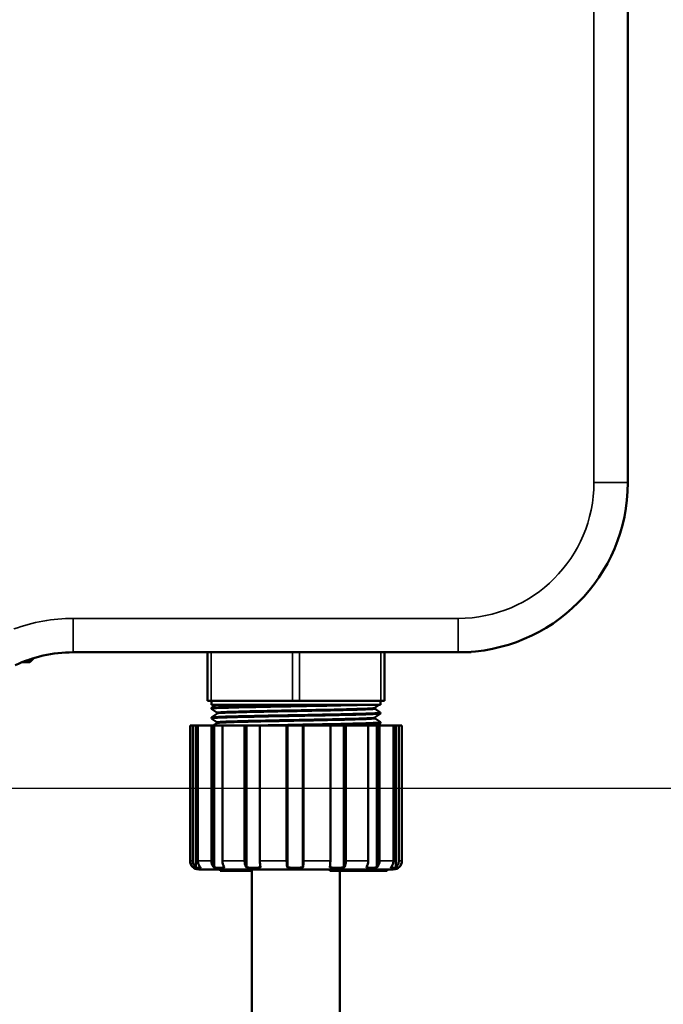
# Model space of a CAD drawing. Units: inches. Extents: x 1.3 to 66.7, y 1.3 to 42.7.
# Drawn here: x 35.1 to 39.8, y 22.3 to 29.6 of the extents above; entities that cross this region are included whole.
import ezdxf

# ---------------------------------------------------------------- set-up
doc = ezdxf.new("R2010")
doc.units = ezdxf.units.IN
doc.header["$LTSCALE"] = 4
doc.header["$MEASUREMENT"] = 0
for name, color, linetype, lineweight in [('Dimension (ANSI)', 7, 'Continuous', 25), ('Symbol (ANSI)', 7, 'Continuous', 25), ('Visible (ANSI)', 7, 'Continuous', 50), ('Visible Narrow (ANSI)', 7, 'Continuous', 35)]:
    doc.layers.add(name, color=color, linetype=linetype, lineweight=lineweight)
doc.styles.add('Hubbell Note Text', font='calibril.ttf')
doc.dimstyles.new('Default (ANSI)', dxfattribs={"dimscale": 4, "dimtxt": 0.125, "dimasz": 0.098425, "dimexe": 0.125, "dimexo": 0.0625, "dimgap": 0.031496, "dimtad": 0, "dimtih": 1, "dimtoh": 1, "dimdec": 3, "dimrnd": 1e-08, "dimzin": 4, "dimdsep": 46, "dimtxsty": 'Hubbell Note Text', "dimcen": 0.09, "dimdle": 0.393701, "dimclrd": 256, "dimclre": 256, "dimclrt": 256, "dimadec": 0, "dimazin": 1, "dimtfac": 0.96, "dimtdec": 3, "dimtofl": 0, "dimtmove": 0, "dimatfit": 3, "dimfxl": 1, "dimtolj": 1, "dimtzin": 4, "dimlwd": -1, "dimlwe": -1, "dimarcsym": 0})
doc.dimstyles.new('Default (ANSI)$7', dxfattribs={"dimscale": 4, "dimtxt": 0.125, "dimasz": 0.098425, "dimexe": 0.125, "dimexo": 0.0625, "dimgap": 0.031496, "dimtad": 0, "dimtih": 1, "dimtoh": 1, "dimdec": 3, "dimrnd": 1e-08, "dimzin": 4, "dimdsep": 46, "dimtxsty": 'Hubbell Note Text', "dimcen": 0.09, "dimdle": 0.393701, "dimclrd": 256, "dimclre": 256, "dimclrt": 256, "dimadec": 0, "dimazin": 1, "dimtfac": 0.96, "dimtdec": 3, "dimtofl": 0, "dimtmove": 0, "dimatfit": 3, "dimfxl": 1, "dimtolj": 1, "dimtzin": 4, "dimlwd": -1, "dimlwe": -1, "dimarcsym": 0})

# ---------------------------------------------------------------- blocks, each defined once
blk = doc.blocks.new('*D15')
at = {"layer": 'Defpoints', "color": 0, "transparency": 16777216}
for p in [(35.3377, 35.9298), (41.9279, 35.9298), (33.6288, 23.9298)]:
    blk.add_point(p, dxfattribs=at)
at = {"layer": 'Dimension (ANSI)', "transparency": 16777216}
for p, q in [((35.5877, 35.9298), (42.4279, 35.9298)), ((41.9279, 35.5361), (41.9279, 32.2042)), ((41.9279, 24.3235), (41.9279, 31.298)), ((33.8788, 23.9298), (42.4279, 23.9298))]:
    blk.add_line(p, q, dxfattribs=at)
for points in [[(41.8623, 35.5361), (41.9935, 35.5361), (41.9279, 35.9298)], [(41.8623, 24.3235), (41.9935, 24.3235), (41.9279, 23.9298)]]:
    blk.add_solid(points, dxfattribs=at)
at = {"layer": 'Dimension (ANSI)', "transparency": 16777216, "insert": (39.892, 32.0782), "char_height": 0.5, "attachment_point": 1, "style": 'Hubbell Note Text'}
blk.add_mtext('\\A1;12.00 [304.8]', dxfattribs=at)

msp = doc.modelspace()

# ---------------------------------------------------------------- linework, layer by layer
at = {"layer": 'Visible (ANSI)'}
for p, q in [((39.5877, 26.1798), (39.5877, 31.6798)), ((35.1807, 24.8566), (35.209, 24.8848)), ((35.4997, 24.9298), (38.3377, 24.9298)), ((36.4917, 24.9298), (36.4917, 24.5728)), ((37.7937, 24.5728), (37.7937, 24.9298)), ((38.3377, 24.9298), (38.4324, 24.9298)), ((38.4324, 24.9334), (38.4324, 24.9298)), ((35.1807, 24.8566), (35.124, 24.8566)), ((36.5167, 24.5728), (36.4917, 24.5728)), ((36.5167, 24.5728), (37.1177, 24.5728)), ((36.5202, 24.5428), (36.5202, 24.5728)), ((36.5202, 24.5428), (37.5077, 24.5428)), ((36.5233, 24.523), (36.5511, 24.5428)), ((36.8168, 24.5236), (36.8168, 24.5236)), ((37.1677, 24.5728), (37.1177, 24.5728)), ((37.1677, 24.5728), (37.7687, 24.5728)), ((37.4668, 24.5361), (37.4668, 24.5361)), ((37.5344, 24.5428), (37.5077, 24.5428)), ((37.5344, 24.5428), (37.5588, 24.5428)), ((37.5588, 24.5428), (37.7652, 24.5428)), ((37.756, 24.5428), (37.7269, 24.5221)), ((37.7652, 24.5428), (37.7652, 24.5728)), ((37.7937, 24.5728), (37.7687, 24.5728)), ((36.5585, 24.4866), (36.5231, 24.5118)), ((36.5231, 24.4519), (36.5585, 24.4771)), ((36.8168, 24.4878), (36.8168, 24.4879)), ((36.8168, 24.4526), (36.8168, 24.4526)), ((37.4668, 24.5012), (37.4668, 24.5012)), ((37.4668, 24.4651), (37.4668, 24.4651)), ((37.727, 24.5126), (37.7624, 24.4874)), ((37.7623, 24.4763), (37.727, 24.4511)), ((36.3825, 24.3898), (36.3627, 24.3898)), ((36.3627, 23.3928), (36.3627, 24.3898)), ((36.3825, 24.3898), (36.4011, 24.3898)), ((36.3825, 23.3928), (36.3825, 24.3898)), ((36.4011, 24.3898), (36.4065, 24.3898)), ((36.4065, 24.3898), (36.4199, 24.3898)), ((36.4199, 24.3898), (36.4199, 23.3928)), ((36.5193, 24.3898), (36.4199, 24.3898)), ((36.5193, 24.3898), (36.5352, 24.3898)), ((36.5193, 23.3928), (36.5193, 24.3898)), ((36.5232, 24.4408), (36.5232, 24.4408)), ((36.5585, 24.4157), (36.5232, 24.4408)), ((36.5352, 24.3898), (36.5416, 24.3898)), ((36.5356, 24.3898), (36.5585, 24.4061)), ((36.5416, 24.3898), (36.6015, 24.3898)), ((36.6015, 24.3898), (36.6015, 23.3928)), ((36.7638, 24.3898), (36.6015, 24.3898)), ((36.7638, 24.3898), (36.7744, 24.3898)), ((36.7638, 23.3928), (36.7638, 24.3898)), ((36.7744, 24.3898), (36.7806, 24.3898)), ((36.7806, 24.3898), (36.8768, 24.3898)), ((36.8168, 24.4168), (36.8168, 24.4169)), ((36.8768, 24.3898), (36.8768, 23.3928)), ((37.0739, 24.3898), (36.8768, 24.3898)), ((37.0739, 24.3898), (37.0773, 24.3898)), ((37.0739, 23.3928), (37.0739, 24.3898)), ((37.0773, 24.3898), (37.0823, 24.3898)), ((37.0823, 24.3898), (37.19, 24.3898)), ((37.19, 24.3898), (37.1949, 24.3898)), ((37.1949, 24.3898), (37.198, 24.3898)), ((37.198, 24.3898), (37.198, 23.3928)), ((37.3959, 24.3898), (37.198, 24.3898)), ((37.3959, 23.3928), (37.3959, 24.3898)), ((37.3959, 24.3898), (37.4932, 24.3898)), ((37.4668, 24.4353), (37.4668, 24.4353)), ((37.4668, 24.4301), (37.4668, 24.4302)), ((37.4668, 24.3941), (37.4668, 24.3941)), ((37.4932, 24.3898), (37.4994, 24.3898)), ((37.4994, 24.3898), (37.5097, 24.3898)), ((37.5097, 24.3898), (37.5097, 23.3928)), ((37.6741, 24.3898), (37.5097, 24.3898)), ((37.6741, 23.3928), (37.6741, 24.3898)), ((37.6741, 24.3898), (37.7358, 24.3898)), ((37.7272, 24.4414), (37.7623, 24.4164)), ((37.7358, 24.3898), (37.7422, 24.3898)), ((37.7623, 24.4053), (37.7406, 24.3898)), ((37.7422, 24.3898), (37.7579, 24.3898)), ((37.7579, 24.3898), (37.7579, 23.3928)), ((37.8604, 24.3898), (37.7579, 24.3898)), ((37.8604, 23.3928), (37.8604, 24.3898)), ((37.8604, 24.3898), (37.8758, 24.3898)), ((37.8758, 24.3898), (37.8813, 24.3898)), ((37.8813, 24.3898), (37.8998, 24.3898)), ((37.8998, 24.3898), (37.8998, 23.3928)), ((37.9227, 24.3898), (37.8998, 24.3898)), ((37.9227, 23.3928), (37.9227, 24.3898)), ((37.8597, 23.3298), (36.4257, 23.3298)), ((36.5851, 23.3298), (36.5851, 23.3198)), ((36.5851, 23.3198), (36.6395, 23.3198)), ((36.6395, 23.3298), (36.6395, 23.3198)), ((36.6395, 23.3198), (36.667, 23.3198)), ((36.667, 23.3298), (36.667, 23.3198)), ((36.6725, 23.3198), (36.667, 23.3198)), ((36.6725, 23.3298), (36.6725, 23.3198)), ((36.6849, 23.3198), (36.6725, 23.3198)), ((36.6849, 23.3298), (36.6849, 23.3198)), ((36.6849, 23.3198), (36.6851, 23.3198)), ((36.6851, 23.3298), (36.6851, 23.3198)), ((36.6978, 23.3198), (36.6851, 23.3198)), ((36.7061, 23.3198), (36.6978, 23.3198)), ((36.7061, 23.3298), (36.7061, 23.3198)), ((36.712, 23.3198), (36.7061, 23.3198)), ((36.712, 23.3298), (36.712, 23.3198)), ((36.7395, 23.3198), (36.712, 23.3198)), ((36.7395, 23.3298), (36.7395, 23.3198)), ((36.7609, 23.3198), (36.7395, 23.3198)), ((36.7609, 23.3298), (36.7609, 23.3198)), ((36.7676, 23.3198), (36.7609, 23.3198)), ((36.7676, 23.3298), (36.7676, 23.3198)), ((36.7901, 23.3198), (36.7676, 23.3198)), ((36.7901, 23.3298), (36.7901, 23.3198)), ((36.7986, 23.3198), (36.7901, 23.3198)), ((36.7986, 23.3298), (36.7986, 23.3198)), ((36.8168, 23.3198), (36.7986, 23.3198)), ((36.8168, 20.595), (36.8168, 23.3298)), ((37.3925, 23.3298), (37.3925, 23.3198)), ((37.4391, 23.3198), (37.3925, 23.3198)), ((37.4391, 23.3298), (37.4391, 23.3198)), ((37.4509, 23.3198), (37.4391, 23.3198)), ((37.4509, 23.3298), (37.4509, 23.3198)), ((37.4733, 23.3198), (37.4509, 23.3198)), ((37.4668, 20.595), (37.4668, 23.3198)), ((37.4733, 23.3298), (37.4733, 23.3198)), ((37.4916, 23.3198), (37.4733, 23.3198)), ((37.4916, 23.3298), (37.4916, 23.3198)), ((37.5033, 23.3198), (37.4916, 23.3198)), ((37.5033, 23.3298), (37.5033, 23.3198)), ((37.5322, 23.3198), (37.5033, 23.3198)), ((37.5322, 23.3298), (37.5322, 23.3198)), ((37.5429, 23.3198), (37.5322, 23.3198)), ((37.5429, 23.3298), (37.5429, 23.3198)), ((37.5797, 23.3198), (37.5429, 23.3198)), ((37.5797, 23.3298), (37.5797, 23.3198)), ((37.5904, 23.3198), (37.5797, 23.3198)), ((37.5904, 23.3298), (37.5904, 23.3198)), ((37.6154, 23.3198), (37.5904, 23.3198)), ((37.6154, 23.3298), (37.6154, 23.3198)), ((37.6343, 23.3198), (37.6154, 23.3198)), ((37.6501, 23.3198), (37.6343, 23.3198)), ((37.6501, 23.3298), (37.6501, 23.3198)), ((37.6512, 23.3198), (37.6501, 23.3198)), ((37.6512, 23.3298), (37.6512, 23.3198)), ((37.681, 23.3198), (37.6512, 23.3198)), ((37.681, 23.3298), (37.681, 23.3198)), ((37.6973, 23.3198), (37.681, 23.3198)), ((37.7102, 23.3198), (37.6973, 23.3198)), ((37.7102, 23.3298), (37.7102, 23.3198)), ((37.7105, 23.3198), (37.7102, 23.3198)), ((37.7105, 23.3298), (37.7105, 23.3198)), ((37.7368, 23.3198), (37.7105, 23.3198)), ((37.7368, 23.3298), (37.7368, 23.3198)), ((37.7684, 23.3198), (37.7368, 23.3198)), ((37.7684, 23.3298), (37.7684, 23.3198)), ((37.7799, 23.3198), (37.7684, 23.3198)), ((37.7799, 23.3298), (37.7799, 23.3198)), ((37.7852, 23.3198), (37.7799, 23.3198)), ((37.7852, 23.3298), (37.7852, 23.3198)), ((37.81, 23.3198), (37.7852, 23.3198)), ((37.81, 23.3298), (37.81, 23.3198)), ((37.8138, 23.3198), (37.81, 23.3198)), ((37.8138, 23.3298), (37.8138, 23.3198))]:
    msp.add_line(p, q, dxfattribs=at)
for centre, radius, start, end in [((38.3377, 26.1798), 1.25, 270, 0), ((35.4997, 23.9298), 1, 90, 115.29087), ((36.4257, 23.3928), 0.063, 180, 270), ((37.8597, 23.3928), 0.063, 270, 0)]:
    msp.add_arc(centre, radius, start, end, dxfattribs=at)
for points, weights in [([(35.2068, 24.886), (35.1959, 24.8758), (35.1858, 24.8666)], [1.00043114549, 1.00197895189, 1.00137166758]), ([(35.2113, 24.8873), (35.2002, 24.8764), (35.19, 24.8666)], [1.00021131791, 1.00202013265, 1.00137166758]), ([(35.19, 24.8666), (35.1989, 24.876), (35.2086, 24.8865)], [1.00137166758, 1.00199561799, 1.00034456744]), ([(35.209, 24.8848), (35.2103, 24.8861), (35.2116, 24.8874)], [1.00059764187, 1.00041626922, 1.00020009157]), ([(35.1549, 24.8685), (35.1538, 24.8676), (35.1527, 24.8666)], [1.00147261857, 1.00143320895, 1.00137166758]), ([(35.1527, 24.8666), (35.1531, 24.8673), (35.1534, 24.868)], [1.00137166758, 1.0014154611, 1.00144804731]), ([(35.1788, 24.877), (35.1728, 24.8716), (35.167, 24.8666)], [1.0013905158, 1.00170422264, 1.00137166758]), ([(35.167, 24.8666), (35.1695, 24.8705), (35.1721, 24.8747)], [1.00137166758, 1.0016317979, 1.00149650389]), ([(35.1961, 24.8826), (35.1868, 24.8743), (35.1781, 24.8666)], [1.00088494824, 1.00187831699, 1.00137166758]), ([(35.1781, 24.8666), (35.183, 24.8731), (35.1882, 24.8801)], [1.00137166758, 1.00180047477, 1.00115478411]), ([(35.1858, 24.8666), (35.1929, 24.8749), (35.2006, 24.884)], [1.00137166758, 1.00192159431, 1.0007042991])]:
    msp.add_rational_spline(points, weights, degree=2, dxfattribs=at)
for points, knots in [([(36.523, 24.512), (36.5224, 24.5124), (36.5217, 24.513), (36.5207, 24.5148), (36.5204, 24.5157), (36.5201, 24.5178), (36.5204, 24.5192), (36.5215, 24.5214), (36.5221, 24.5221), (36.5228, 24.5227), (36.523, 24.5228), (36.5232, 24.5229)], [0.00256866, 0.00256866, 0.00256866, 0.00256866, 0.02504792, 0.02504792, 0.03889813, 0.03889813, 0.05926736, 0.05926736, 0.07979186, 0.07979186, 0.08719255, 0.08719255, 0.08719255, 0.08719255]), ([(37.7269, 24.5221), (37.7266, 24.5219), (37.7261, 24.5215), (37.725, 24.52), (37.7244, 24.5187), (37.7244, 24.5174)], [0, 0, 0, 0, 0.0207331, 0.0207331, 0.04254699, 0.04254699, 0.04254699, 0.04254699]), ([(36.5231, 24.4409), (36.5225, 24.4413), (36.5218, 24.4419), (36.5207, 24.4437), (36.5204, 24.4446), (36.5201, 24.4467), (36.5204, 24.4481), (36.5214, 24.4503), (36.5221, 24.451), (36.5228, 24.4517), (36.523, 24.4518), (36.5231, 24.4519)], [0, 0, 0, 0, 0.02417129, 0.02417129, 0.03782813, 0.03782813, 0.05802495, 0.05802495, 0.07846333, 0.07846333, 0.08624714, 0.08624714, 0.08624714, 0.08624714]), ([(36.561, 24.4819), (36.561, 24.4832), (36.5604, 24.4845), (36.5593, 24.4861), (36.5588, 24.4864), (36.5585, 24.4866)], [0, 0, 0, 0, 0.02191274, 0.02191274, 0.04158046, 0.04158046, 0.04158046, 0.04158046]), ([(36.5586, 24.4772), (36.559, 24.4774), (36.5594, 24.4778), (36.5604, 24.4792), (36.561, 24.4806), (36.561, 24.4819)], [0.00246279, 0.00246279, 0.00246279, 0.00246279, 0.02045343, 0.02045343, 0.04199009, 0.04199009, 0.04199009, 0.04199009]), ([(37.7244, 24.5174), (37.7244, 24.5165), (37.7196, 24.5157), (37.7101, 24.5149), (37.7088, 24.5147), (37.7074, 24.5146), (37.7058, 24.5145), (37.6833, 24.5128), (37.6401, 24.511), (37.5811, 24.5093), (37.577, 24.5091), (37.5727, 24.509), (37.5684, 24.5089), (37.5074, 24.5072), (37.4308, 24.5054), (37.3469, 24.5037), (37.3408, 24.5035), (37.3346, 24.5034), (37.3284, 24.5033), (37.2437, 24.5016), (37.1523, 24.4998), (37.0638, 24.4981), (37.057, 24.498), (37.0503, 24.4978), (37.0436, 24.4977), (36.9558, 24.496), (36.8715, 24.4942), (36.7995, 24.4925), (36.7939, 24.4924), (36.7883, 24.4922), (36.7828, 24.4921), (36.7129, 24.4904), (36.656, 24.4886), (36.6176, 24.4869), (36.6145, 24.4868), (36.6115, 24.4866), (36.6086, 24.4865), (36.5773, 24.4849), (36.5611, 24.4834), (36.561, 24.4819)], [3.36486, 3.36486, 3.36486, 3.36486, 3.693333, 3.693333, 3.693333, 3.739991, 3.739991, 3.739991, 4.426892, 4.426892, 4.426892, 4.475303, 4.475303, 4.475303, 5.160451, 5.160451, 5.160451, 5.210612, 5.210612, 5.210612, 5.89401, 5.89401, 5.89401, 5.945924, 5.945924, 5.945924, 6.627569, 6.627569, 6.627569, 6.681235, 6.681235, 6.681235, 7.361128, 7.361128, 7.361128, 7.416546, 7.416546, 7.416546, 8.021309, 8.021309, 8.021309, 8.021309]), ([(37.7244, 24.5173), (37.7245, 24.516), (37.7251, 24.5146), (37.7261, 24.5132), (37.7266, 24.5128), (37.7269, 24.5126)], [0.00022948, 0.00022948, 0.00022948, 0.00022948, 0.02267621, 0.02267621, 0.04240343, 0.04240343, 0.04240343, 0.04240343]), ([(37.7268, 24.4511), (37.7265, 24.4508), (37.7261, 24.4505), (37.7251, 24.449), (37.7245, 24.4477), (37.7244, 24.4464)], [0.0024818, 0.0024818, 0.0024818, 0.0024818, 0.02064355, 0.02064355, 0.04237955, 0.04237955, 0.04237955, 0.04237955]), ([(37.7623, 24.4874), (37.7629, 24.487), (37.7637, 24.4864), (37.7648, 24.4844), (37.7651, 24.4836), (37.7653, 24.4814), (37.7651, 24.48), (37.764, 24.4779), (37.7633, 24.4772), (37.7627, 24.4766), (37.7625, 24.4765), (37.7623, 24.4763)], [0, 0, 0, 0, 0.02576788, 0.02576788, 0.03966661, 0.03966661, 0.05994768, 0.05994768, 0.0803763, 0.0803763, 0.08736698, 0.08736698, 0.08736698, 0.08736698]), ([(36.5611, 24.4109), (36.561, 24.4122), (36.5604, 24.4136), (36.5593, 24.4151), (36.5589, 24.4154), (36.5586, 24.4156)], [0, 0, 0, 0, 0.02259918, 0.02259918, 0.04248902, 0.04248902, 0.04248902, 0.04248902]), ([(36.5587, 24.4062), (36.559, 24.4064), (36.5594, 24.4068), (36.5605, 24.4083), (36.561, 24.4096), (36.5611, 24.4109)], [0.00226903, 0.00226903, 0.00226903, 0.00226903, 0.02066741, 0.02066741, 0.04240392, 0.04240392, 0.04240392, 0.04240392]), ([(37.7245, 24.4464), (37.7244, 24.445), (37.7109, 24.4436), (37.6847, 24.4422), (37.6814, 24.442), (37.6779, 24.4418), (37.6742, 24.4416), (37.6389, 24.44), (37.5854, 24.4383), (37.5192, 24.4366), (37.5121, 24.4364), (37.5049, 24.4362), (37.4975, 24.436), (37.4289, 24.4344), (37.3482, 24.4327), (37.2635, 24.431), (37.2541, 24.4308), (37.2448, 24.4306), (37.2354, 24.4304), (37.1501, 24.4288), (37.0617, 24.4271), (36.9788, 24.4254), (36.9694, 24.4252), (36.9601, 24.425), (36.9509, 24.4248), (36.8695, 24.4232), (36.7946, 24.4215), (36.7334, 24.4198), (36.7263, 24.4196), (36.7193, 24.4194), (36.7126, 24.4192), (36.6548, 24.4176), (36.6113, 24.4159), (36.5862, 24.4142), (36.5832, 24.414), (36.5805, 24.4138), (36.578, 24.4136), (36.5668, 24.4127), (36.5611, 24.4118), (36.5611, 24.4109)], [12.67752, 12.67752, 12.67752, 12.67752, 13.229601, 13.229601, 13.229601, 13.299033, 13.299033, 13.299033, 13.96316, 13.96316, 13.96316, 14.034344, 14.034344, 14.034344, 14.696719, 14.696719, 14.696719, 14.769655, 14.769655, 14.769655, 15.430278, 15.430278, 15.430278, 15.504966, 15.504966, 15.504966, 16.163837, 16.163837, 16.163837, 16.240277, 16.240277, 16.240277, 16.897396, 16.897396, 16.897396, 16.975588, 16.975588, 16.975588, 17.334256, 17.334256, 17.334256, 17.334256]), ([(37.7245, 24.4464), (37.7245, 24.445), (37.7251, 24.4437), (37.7262, 24.4422), (37.7267, 24.4418), (37.727, 24.4416)], [0, 0, 0, 0, 0.02211452, 0.02211452, 0.04176233, 0.04176233, 0.04176233, 0.04176233]), ([(37.7623, 24.4164), (37.7629, 24.416), (37.7637, 24.4154), (37.7647, 24.4134), (37.7651, 24.4125), (37.7653, 24.4103), (37.765, 24.4089), (37.7639, 24.4068), (37.7633, 24.4061), (37.7626, 24.4056), (37.7625, 24.4055), (37.7624, 24.4054)], [0, 0, 0, 0, 0.02608968, 0.02608968, 0.0400864, 0.0400864, 0.06050004, 0.06050004, 0.08098979, 0.08098979, 0.08686956, 0.08686956, 0.08686956, 0.08686956]), ([(36.4011, 23.3481), (36.401, 23.3482), (36.4009, 23.3482), (36.3954, 23.3538), (36.3903, 23.3616), (36.3843, 23.3759), (36.3825, 23.385), (36.3825, 23.3928)], [-0.1191073, -0.1191073, -0.1191073, -0.1191073, -0.1184487, -0.1184487, -0.059156, -0.059156, 0, 0, 0, 0]), ([(36.4199, 23.3928), (36.4199, 23.385), (36.4215, 23.3759), (36.4268, 23.3616), (36.4314, 23.3538), (36.4363, 23.3482), (36.4364, 23.3482), (36.4364, 23.3481)], [-0.9504887, -0.9504887, -0.9504887, -0.9504887, -0.8913327, -0.8913327, -0.83204, -0.83204, -0.8313814, -0.8313814, -0.8313814, -0.8313814]), ([(36.5352, 23.3481), (36.5352, 23.3482), (36.5351, 23.3482), (36.5304, 23.3538), (36.5259, 23.3615), (36.5208, 23.3759), (36.5193, 23.385), (36.5193, 23.3928)], [-0.1191006, -0.1191006, -0.1191006, -0.1191006, -0.1185961, -0.1185961, -0.0592294, -0.0592294, 0, 0, 0, 0]), ([(36.6015, 23.3928), (36.6015, 23.385), (36.6027, 23.3759), (36.6064, 23.3616), (36.6096, 23.3538), (36.6131, 23.3482), (36.6131, 23.3482), (36.6132, 23.3481)], [-0.9504887, -0.9504887, -0.9504887, -0.9504887, -0.8913327, -0.8913327, -0.83204, -0.83204, -0.8313814, -0.8313814, -0.8313814, -0.8313814]), ([(36.7744, 23.3481), (36.7744, 23.3482), (36.7743, 23.3482), (36.7712, 23.3538), (36.7682, 23.3616), (36.7649, 23.3759), (36.7638, 23.385), (36.7638, 23.3928)], [-0.1191073, -0.1191073, -0.1191073, -0.1191073, -0.1184487, -0.1184487, -0.059156, -0.059156, 0, 0, 0, 0]), ([(36.8768, 23.3928), (36.8768, 23.385), (36.8772, 23.3759), (36.8787, 23.3615), (36.88, 23.3538), (36.8814, 23.3482), (36.8814, 23.3482), (36.8815, 23.3481)], [-0.9504887, -0.9504887, -0.9504887, -0.9504887, -0.8912593, -0.8912593, -0.8318927, -0.8318927, -0.8313881, -0.8313881, -0.8313881, -0.8313881]), ([(37.0773, 23.3481), (37.0773, 23.3482), (37.0773, 23.3482), (37.0763, 23.3538), (37.0753, 23.3615), (37.0742, 23.3759), (37.0739, 23.385), (37.0739, 23.3928)], [-0.1191006, -0.1191006, -0.1191006, -0.1191006, -0.1185961, -0.1185961, -0.0592294, -0.0592294, 0, 0, 0, 0]), ([(37.198, 23.3928), (37.198, 23.385), (37.1977, 23.3759), (37.1967, 23.3615), (37.1959, 23.3538), (37.195, 23.3482), (37.1949, 23.3482), (37.1949, 23.3481)], [-0.9504887, -0.9504887, -0.9504887, -0.9504887, -0.8912593, -0.8912593, -0.8318927, -0.8318927, -0.8313881, -0.8313881, -0.8313881, -0.8313881]), ([(37.3915, 23.3481), (37.3915, 23.3482), (37.3915, 23.3482), (37.3928, 23.3538), (37.394, 23.3616), (37.3954, 23.3759), (37.3959, 23.385), (37.3959, 23.3928)], [-0.1191073, -0.1191073, -0.1191073, -0.1191073, -0.1184487, -0.1184487, -0.059156, -0.059156, 0, 0, 0, 0]), ([(37.5097, 23.3928), (37.5097, 23.385), (37.5087, 23.3759), (37.5054, 23.3616), (37.5025, 23.3538), (37.4995, 23.3482), (37.4994, 23.3482), (37.4994, 23.3481)], [-0.9504887, -0.9504887, -0.9504887, -0.9504887, -0.8913327, -0.8913327, -0.83204, -0.83204, -0.8313814, -0.8313814, -0.8313814, -0.8313814]), ([(37.6627, 23.3481), (37.6627, 23.3482), (37.6628, 23.3482), (37.6662, 23.3538), (37.6693, 23.3616), (37.673, 23.3759), (37.6741, 23.385), (37.6741, 23.3928)], [-0.1191073, -0.1191073, -0.1191073, -0.1191073, -0.1184487, -0.1184487, -0.059156, -0.059156, 0, 0, 0, 0]), ([(37.7579, 23.3928), (37.7579, 23.385), (37.7564, 23.3759), (37.7514, 23.3616), (37.747, 23.3538), (37.7423, 23.3482), (37.7422, 23.3482), (37.7422, 23.3481)], [-0.9504887, -0.9504887, -0.9504887, -0.9504887, -0.8913327, -0.8913327, -0.83204, -0.83204, -0.8313814, -0.8313814, -0.8313814, -0.8313814]), ([(37.844, 23.3481), (37.844, 23.3482), (37.8441, 23.3482), (37.849, 23.3538), (37.8536, 23.3616), (37.8588, 23.3759), (37.8604, 23.385), (37.8604, 23.3928)], [-0.1191073, -0.1191073, -0.1191073, -0.1191073, -0.1184487, -0.1184487, -0.059156, -0.059156, 0, 0, 0, 0]), ([(37.8998, 23.3928), (37.8998, 23.385), (37.898, 23.3759), (37.8921, 23.3615), (37.8869, 23.3538), (37.8814, 23.3482), (37.8814, 23.3482), (37.8813, 23.3481)], [-0.9504887, -0.9504887, -0.9504887, -0.9504887, -0.8912593, -0.8912593, -0.8318927, -0.8318927, -0.8313881, -0.8313881, -0.8313881, -0.8313881]), ([(36.4065, 23.3441), (36.4063, 23.3441), (36.4061, 23.3442), (36.4058, 23.3444), (36.4055, 23.3445), (36.4051, 23.3448), (36.4046, 23.3451), (36.4041, 23.3455), (36.4036, 23.3459), (36.403, 23.3463), (36.4026, 23.3467), (36.4021, 23.3471), (36.4016, 23.3475), (36.4014, 23.3477), (36.4013, 23.3479), (36.4011, 23.3481)], [-0.02105921, -0.02105921, -0.02105921, -0.02105921, -0.01700136, -0.01700136, -0.01700136, -0.01228835, -0.01228835, -0.01228835, -0.00684823, -0.00684823, -0.00684823, -0.0020965, -0.0020965, -0.0020965, 0, 0, 0, 0]), ([(36.4389, 23.3441), (36.4333, 23.343), (36.4278, 23.3426), (36.4227, 23.3426), (36.4175, 23.3426), (36.4121, 23.343), (36.4065, 23.3441)], [-0.1302456, -0.1302456, -0.1302456, -0.1302456, 0, 0, 0, 0.1302456, 0.1302456, 0.1302456, 0.1302456]), ([(36.4364, 23.3481), (36.4366, 23.348), (36.4367, 23.3478), (36.4372, 23.3473), (36.4375, 23.3469), (36.4382, 23.346), (36.4386, 23.3456), (36.439, 23.3448), (36.4391, 23.3446), (36.4391, 23.3442), (36.4391, 23.3441), (36.4389, 23.3441)], [-0.01987064, -0.01987064, -0.01987064, -0.01987064, -0.01830142, -0.01830142, -0.01484658, -0.01484658, -0.00902278, -0.00902278, -0.00403291, -0.00403291, 0, 0, 0, 0]), ([(36.5416, 23.3441), (36.5412, 23.3441), (36.5408, 23.3442), (36.5404, 23.3444), (36.5399, 23.3445), (36.5393, 23.3448), (36.5388, 23.3451), (36.5382, 23.3455), (36.5376, 23.3459), (36.5371, 23.3463), (36.5366, 23.3467), (36.5361, 23.3471), (36.5357, 23.3475), (36.5356, 23.3477), (36.5354, 23.3479), (36.5352, 23.3481)], [-0.02105921, -0.02105921, -0.02105921, -0.02105921, -0.01700136, -0.01700136, -0.01700136, -0.01228835, -0.01228835, -0.01228835, -0.00684823, -0.00684823, -0.00684823, -0.0020965, -0.0020965, -0.0020965, 0, 0, 0, 0]), ([(36.613, 23.3441), (36.6007, 23.343), (36.5886, 23.3426), (36.5773, 23.3426), (36.566, 23.3426), (36.5538, 23.343), (36.5416, 23.3441)], [-0.1302456, -0.1302456, -0.1302456, -0.1302456, 0, 0, 0, 0.1302456, 0.1302456, 0.1302456, 0.1302456]), ([(36.6132, 23.3481), (36.6133, 23.348), (36.6134, 23.3478), (36.6137, 23.3473), (36.6138, 23.3469), (36.6142, 23.346), (36.6143, 23.3456), (36.6142, 23.3448), (36.6141, 23.3446), (36.6136, 23.3442), (36.6133, 23.3441), (36.613, 23.3441)], [-0.01987064, -0.01987064, -0.01987064, -0.01987064, -0.01830142, -0.01830142, -0.01484658, -0.01484658, -0.00902278, -0.00902278, -0.00403291, -0.00403291, 0, 0, 0, 0]), ([(36.7806, 23.3441), (36.7801, 23.3441), (36.7796, 23.3442), (36.7791, 23.3444), (36.7785, 23.3445), (36.778, 23.3448), (36.7775, 23.3451), (36.7768, 23.3455), (36.7763, 23.3459), (36.7758, 23.3463), (36.7754, 23.3467), (36.7751, 23.3471), (36.7748, 23.3475), (36.7746, 23.3477), (36.7745, 23.3479), (36.7744, 23.3481)], [-0.02105921, -0.02105921, -0.02105921, -0.02105921, -0.01700136, -0.01700136, -0.01700136, -0.01228835, -0.01228835, -0.01228835, -0.00684823, -0.00684823, -0.00684823, -0.0020965, -0.0020965, -0.0020965, 0, 0, 0, 0]), ([(36.8787, 23.3441), (36.8618, 23.343), (36.8452, 23.3426), (36.8296, 23.3426), (36.8141, 23.3426), (36.7975, 23.343), (36.7806, 23.3441)], [-0.1302456, -0.1302456, -0.1302456, -0.1302456, 0, 0, 0, 0.1302456, 0.1302456, 0.1302456, 0.1302456]), ([(36.8815, 23.3481), (36.8815, 23.348), (36.8815, 23.3478), (36.8816, 23.3473), (36.8816, 23.3469), (36.8816, 23.346), (36.8814, 23.3456), (36.8808, 23.3448), (36.8804, 23.3446), (36.8796, 23.3442), (36.8792, 23.3441), (36.8787, 23.3441)], [-0.01987064, -0.01987064, -0.01987064, -0.01987064, -0.01830142, -0.01830142, -0.01484658, -0.01484658, -0.00902278, -0.00902278, -0.00403291, -0.00403291, 0, 0, 0, 0]), ([(37.0823, 23.3441), (37.0817, 23.3441), (37.0812, 23.3442), (37.0807, 23.3444), (37.0802, 23.3445), (37.0797, 23.3448), (37.0792, 23.3451), (37.0787, 23.3455), (37.0783, 23.3459), (37.078, 23.3463), (37.0778, 23.3467), (37.0776, 23.3471), (37.0774, 23.3475), (37.0774, 23.3477), (37.0773, 23.3479), (37.0773, 23.3481)], [-0.02105921, -0.02105921, -0.02105921, -0.02105921, -0.01700136, -0.01700136, -0.01700136, -0.01228835, -0.01228835, -0.01228835, -0.00684823, -0.00684823, -0.00684823, -0.0020965, -0.0020965, -0.0020965, 0, 0, 0, 0]), ([(37.19, 23.3441), (37.1715, 23.343), (37.1532, 23.3426), (37.1362, 23.3426), (37.1191, 23.3426), (37.1008, 23.343), (37.0823, 23.3441)], [-0.1302456, -0.1302456, -0.1302456, -0.1302456, 0, 0, 0, 0.1302456, 0.1302456, 0.1302456, 0.1302456]), ([(37.1949, 23.3481), (37.1949, 23.348), (37.1949, 23.3478), (37.1947, 23.3473), (37.1946, 23.3469), (37.1941, 23.346), (37.1936, 23.3456), (37.1927, 23.3448), (37.1922, 23.3446), (37.1911, 23.3442), (37.1906, 23.3441), (37.19, 23.3441)], [-0.01987064, -0.01987064, -0.01987064, -0.01987064, -0.01830142, -0.01830142, -0.01484658, -0.01484658, -0.00902278, -0.00902278, -0.00403291, -0.00403291, 0, 0, 0, 0]), ([(37.3944, 23.3441), (37.3939, 23.3441), (37.3934, 23.3442), (37.3931, 23.3444), (37.3926, 23.3445), (37.3923, 23.3448), (37.392, 23.3451), (37.3917, 23.3455), (37.3915, 23.3459), (37.3914, 23.3463), (37.3914, 23.3467), (37.3913, 23.3471), (37.3914, 23.3475), (37.3914, 23.3477), (37.3915, 23.3479), (37.3915, 23.3481)], [-0.02105921, -0.02105921, -0.02105921, -0.02105921, -0.01700136, -0.01700136, -0.01700136, -0.01228835, -0.01228835, -0.01228835, -0.00684823, -0.00684823, -0.00684823, -0.0020965, -0.0020965, -0.0020965, 0, 0, 0, 0]), ([(37.4932, 23.3441), (37.4762, 23.343), (37.4595, 23.3426), (37.4438, 23.3426), (37.4281, 23.3426), (37.4114, 23.343), (37.3944, 23.3441)], [-0.1302456, -0.1302456, -0.1302456, -0.1302456, 0, 0, 0, 0.1302456, 0.1302456, 0.1302456, 0.1302456]), ([(37.4994, 23.3481), (37.4993, 23.348), (37.4992, 23.3478), (37.4988, 23.3473), (37.4986, 23.3469), (37.4977, 23.346), (37.4971, 23.3456), (37.4959, 23.3448), (37.4953, 23.3446), (37.4942, 23.3442), (37.4937, 23.3441), (37.4932, 23.3441)], [-0.01987064, -0.01987064, -0.01987064, -0.01987064, -0.01830142, -0.01830142, -0.01484658, -0.01484658, -0.00902278, -0.00902278, -0.00403291, -0.00403291, 0, 0, 0, 0]), ([(37.663, 23.3441), (37.6626, 23.3441), (37.6623, 23.3442), (37.6621, 23.3444), (37.6619, 23.3445), (37.6617, 23.3448), (37.6617, 23.3451), (37.6616, 23.3455), (37.6617, 23.3459), (37.6618, 23.3463), (37.6619, 23.3467), (37.6621, 23.3471), (37.6624, 23.3475), (37.6625, 23.3477), (37.6626, 23.3479), (37.6627, 23.3481)], [-0.02105921, -0.02105921, -0.02105921, -0.02105921, -0.01700136, -0.01700136, -0.01700136, -0.01228835, -0.01228835, -0.01228835, -0.00684823, -0.00684823, -0.00684823, -0.0020965, -0.0020965, -0.0020965, 0, 0, 0, 0]), ([(37.7358, 23.3441), (37.7233, 23.343), (37.7109, 23.3426), (37.6994, 23.3426), (37.6878, 23.3426), (37.6755, 23.343), (37.663, 23.3441)], [-0.1302456, -0.1302456, -0.1302456, -0.1302456, 0, 0, 0, 0.1302456, 0.1302456, 0.1302456, 0.1302456]), ([(37.7422, 23.3481), (37.742, 23.348), (37.7419, 23.3478), (37.7414, 23.3473), (37.741, 23.3469), (37.74, 23.346), (37.7393, 23.3456), (37.7381, 23.3448), (37.7375, 23.3446), (37.7366, 23.3442), (37.7362, 23.3441), (37.7358, 23.3441)], [-0.01987064, -0.01987064, -0.01987064, -0.01987064, -0.01830142, -0.01830142, -0.01484658, -0.01484658, -0.00902278, -0.00902278, -0.00403291, -0.00403291, 0, 0, 0, 0]), ([(37.8416, 23.3441), (37.8415, 23.3441), (37.8414, 23.3442), (37.8414, 23.3444), (37.8414, 23.3445), (37.8415, 23.3448), (37.8416, 23.3451), (37.8418, 23.3455), (37.8421, 23.3459), (37.8425, 23.3463), (37.8428, 23.3467), (37.8431, 23.3471), (37.8435, 23.3475), (37.8436, 23.3477), (37.8438, 23.3479), (37.844, 23.3481)], [-0.02105921, -0.02105921, -0.02105921, -0.02105921, -0.01700136, -0.01700136, -0.01700136, -0.01228835, -0.01228835, -0.01228835, -0.00684823, -0.00684823, -0.00684823, -0.0020965, -0.0020965, -0.0020965, 0, 0, 0, 0]), ([(37.8758, 23.3441), (37.8699, 23.343), (37.8642, 23.3426), (37.8587, 23.3426), (37.8533, 23.3426), (37.8475, 23.343), (37.8416, 23.3441)], [-0.1302456, -0.1302456, -0.1302456, -0.1302456, 0, 0, 0, 0.1302456, 0.1302456, 0.1302456, 0.1302456]), ([(37.8813, 23.3481), (37.8811, 23.348), (37.881, 23.3478), (37.8804, 23.3473), (37.88, 23.3469), (37.879, 23.346), (37.8784, 23.3456), (37.8774, 23.3448), (37.8769, 23.3446), (37.8762, 23.3442), (37.876, 23.3441), (37.8758, 23.3441)], [-0.01987064, -0.01987064, -0.01987064, -0.01987064, -0.01830142, -0.01830142, -0.01484658, -0.01484658, -0.00902278, -0.00902278, -0.00403291, -0.00403291, 0, 0, 0, 0])]:
    msp.add_open_spline(points, degree=3, knots=knots, dxfattribs=at)
for points in [[(36.5232, 24.5229), (36.5232, 24.5229), (36.5232, 24.5229), (36.5232, 24.5229)], [(36.5232, 24.4519), (36.5232, 24.4519), (36.5232, 24.4519), (36.5231, 24.4519)], [(37.7269, 24.5126), (37.7269, 24.5126), (37.7269, 24.5126), (37.7269, 24.5126)], [(37.727, 24.4511), (37.727, 24.4511), (37.727, 24.4511), (37.727, 24.4511)], [(36.5586, 24.4156), (36.5586, 24.4156), (36.5586, 24.4156), (36.5586, 24.4156)], [(36.5586, 24.4061), (36.5586, 24.4061), (36.5586, 24.4061), (36.5586, 24.4061)], [(37.727, 24.4416), (37.727, 24.4416), (37.727, 24.4416), (37.727, 24.4416)], [(37.7624, 24.4053), (37.7623, 24.4053), (37.7623, 24.4053), (37.7623, 24.4053)]]:
    msp.add_open_spline(points, degree=3, dxfattribs=at)
at = {"layer": 'Visible Narrow (ANSI)'}
for p, q in [((39.3377, 31.6798), (39.3377, 26.1798)), ((39.5877, 26.1798), (39.3377, 26.1798)), ((38.3377, 25.1798), (35.4997, 25.1798)), ((35.4997, 24.9298), (35.4997, 25.1798)), ((38.3377, 24.9298), (38.3377, 25.1798)), ((36.5167, 24.5728), (36.5167, 24.9298)), ((37.1177, 24.9298), (37.1177, 24.5728)), ((37.1677, 24.5728), (37.1677, 24.9298)), ((37.7687, 24.9298), (37.7687, 24.5728)), ((36.4011, 23.3481), (36.4011, 24.3898)), ((36.4065, 23.3441), (36.4065, 24.3898)), ((36.5352, 23.3481), (36.5352, 24.3898)), ((36.5416, 23.3441), (36.5416, 24.3898)), ((36.7744, 23.3481), (36.7744, 24.3898)), ((36.7806, 23.3441), (36.7806, 24.3898)), ((37.0773, 23.3481), (37.0773, 24.3898)), ((37.0823, 23.3441), (37.0823, 24.3898)), ((37.19, 23.3441), (37.19, 24.3898)), ((37.1949, 23.3481), (37.1949, 24.3898)), ((37.4932, 23.3441), (37.4932, 24.3898)), ((37.4994, 23.3481), (37.4994, 24.3898)), ((37.7358, 23.3441), (37.7358, 24.3898)), ((37.7422, 23.3481), (37.7422, 24.3898)), ((37.8758, 23.3441), (37.8758, 24.3898)), ((37.8813, 23.3481), (37.8813, 24.3898)), ((36.3627, 23.3928), (36.3825, 23.3928)), ((36.4199, 23.3928), (36.5193, 23.3928)), ((36.6015, 23.3928), (36.7638, 23.3928)), ((36.8768, 23.3928), (37.0739, 23.3928)), ((36.8787, 23.3441), (36.8787, 23.3628)), ((37.198, 23.3928), (37.3959, 23.3928)), ((37.3944, 23.3441), (37.3944, 23.3652)), ((37.5097, 23.3928), (37.6741, 23.3928)), ((37.7579, 23.3928), (37.8604, 23.3928)), ((37.8998, 23.3928), (37.9227, 23.3928)), ((36.4389, 23.3441), (36.4389, 23.345)), ((36.613, 23.3441), (36.613, 23.3484)), ((36.6978, 23.3298), (36.6978, 23.3198)), ((37.6343, 23.3298), (37.6343, 23.3198)), ((37.663, 23.3441), (37.663, 23.3486)), ((37.6973, 23.3298), (37.6973, 23.3198)), ((37.8416, 23.3441), (37.8416, 23.3451))]:
    msp.add_line(p, q, dxfattribs=at)
for centre, radius, start, end in [((38.3377, 26.1798), 1, 270, 0), ((35.4997, 23.9298), 1.25, 90, 110.37953)]:
    msp.add_arc(centre, radius, start, end, dxfattribs=at)
for points, knots in [([(37.7075, 24.5428), (37.6845, 24.5418), (37.5996, 24.5389), (37.3804, 24.5341), (37.0636, 24.5285), (36.7661, 24.5228), (36.564, 24.5173), (36.5206, 24.5136), (36.5231, 24.5118)], [2.69316, 2.69316, 2.69316, 2.69316, 2.963591, 3.463082, 3.962573, 4.462064, 4.961555, 5.436595, 5.436595, 5.436595, 5.436595]), ([(37.2745, 24.5428), (37.2722, 24.5428), (37.1731, 24.5409), (36.9672, 24.5373), (36.7015, 24.5319), (36.5544, 24.5271), (36.5249, 24.5241), (36.5232, 24.5229)], [3.625429, 3.625429, 3.625429, 3.625429, 3.637107, 4.11585, 4.594594, 5.073338, 5.385092, 5.385092, 5.385092, 5.385092]), ([(37.7269, 24.5221), (37.726, 24.5215), (37.7117, 24.519), (37.6108, 24.5146), (37.3668, 24.5089), (37.0681, 24.5033), (36.7876, 24.4977), (36.5968, 24.4921), (36.556, 24.4884), (36.5585, 24.4866)], [2.296903, 2.296903, 2.296903, 2.296903, 2.464101, 2.963591, 3.463082, 3.962573, 4.462064, 4.961555, 5.438117, 5.438117, 5.438117, 5.438117]), ([(37.7623, 24.4763), (37.7603, 24.4749), (37.7211, 24.4716), (37.5419, 24.4664), (37.2498, 24.4607), (36.9315, 24.4551), (36.6648, 24.4494), (36.5384, 24.4447), (36.5218, 24.4418), (36.5232, 24.4408)], [8.576786, 8.576786, 8.576786, 8.576786, 8.957482, 9.456972, 9.956463, 10.455954, 10.955445, 11.454936, 11.719474, 11.719474, 11.719474, 11.719474]), ([(37.7623, 24.4874), (37.7642, 24.486), (37.7352, 24.4828), (37.5774, 24.4778), (37.3096, 24.4724), (37.0043, 24.4669), (36.7302, 24.4615), (36.5625, 24.4565), (36.5253, 24.4533), (36.5232, 24.4519)], [8.527504, 8.527504, 8.527504, 8.527504, 8.903286, 9.38203, 9.860773, 10.339517, 10.818261, 11.297004, 11.6671, 11.6671, 11.6671, 11.6671]), ([(37.727, 24.4511), (37.7249, 24.4497), (37.6879, 24.4464), (37.5192, 24.4412), (37.2437, 24.4356), (36.9436, 24.4299), (36.6921, 24.4243), (36.5728, 24.4195), (36.5572, 24.4166), (36.5586, 24.4156)], [8.57856, 8.57856, 8.57856, 8.57856, 8.957482, 9.456972, 9.956463, 10.455954, 10.955445, 11.454936, 11.721041, 11.721041, 11.721041, 11.721041]), ([(37.7269, 24.5126), (37.7283, 24.5115), (37.7113, 24.5086), (37.5883, 24.5038), (37.3371, 24.4982), (37.039, 24.4926), (36.7659, 24.487), (36.598, 24.4819), (36.5607, 24.4786), (36.5586, 24.4771)], [8.525951, 8.525951, 8.525951, 8.525951, 8.806066, 9.302076, 9.798087, 10.294097, 10.790107, 11.286117, 11.665556, 11.665556, 11.665556, 11.665556]), ([(37.727, 24.4416), (37.7293, 24.4399), (37.6928, 24.4364), (37.5141, 24.431), (37.2397, 24.4254), (36.9419, 24.4198), (36.6925, 24.4142), (36.5782, 24.4096), (36.5597, 24.4069), (36.5586, 24.4061)], [14.807909, 14.807909, 14.807909, 14.807909, 15.254197, 15.750208, 16.246218, 16.742228, 17.238238, 17.734248, 17.949384, 17.949384, 17.949384, 17.949384]), ([(37.7623, 24.4164), (37.7639, 24.4152), (37.7421, 24.4122), (37.6049, 24.4074), (37.3463, 24.402), (37.042, 24.3966), (36.83, 24.3925), (36.7346, 24.3903), (36.7162, 24.3898)], [14.809473, 14.809473, 14.809473, 14.809473, 15.126953, 15.605696, 16.08444, 16.563183, 17.041927, 17.165251, 17.165251, 17.165251, 17.165251]), ([(37.7623, 24.4053), (37.7618, 24.405), (37.7533, 24.4027), (37.6703, 24.3986), (37.4623, 24.3938), (37.307, 24.3909), (37.2495, 24.3898)], [14.861934, 14.861934, 14.861934, 14.861934, 14.951372, 15.450862, 15.950353, 16.232976, 16.232976, 16.232976, 16.232976])]:
    msp.add_open_spline(points, degree=3, knots=knots, dxfattribs=at)

# ---------------------------------------------------------------- dimensions: what is measured, and where the dimension line sits
at = {"layer": 'Dimension (ANSI)'}
dim = msp.add_linear_dim(base=(41.9279, 35.9298), p1=(33.6288, 23.9298), p2=(35.3377, 35.9298), angle=270, dimstyle='Default (ANSI)', override={"dimgap": 0.031496, "dimdec": 2, "dimtol": 0, "dimlim": 0, "dimtp": 0, "dimtm": 0, "dimtdec": 3, "dimatfit": 1}, dxfattribs=at)
dim.commit()
dim.dimension.update_dxf_attribs({"geometry": '*D15', "text_midpoint": (41.9279, 31.7511), "dimtype": 160})

# ---------------------------------------------------------------- leaders
at = {"layer": 'Symbol (ANSI)', "annotation_type": 0, "has_hookline": 1, "hookline_direction": 1, "text_width": 11.5462}
msp.add_leader([(46.37, 22.5293), (45.5905, 15.9548), (45.1968, 15.9548)], dimstyle='Default (ANSI)$7', override={"dimtad": 0}, dxfattribs=at)

doc.saveas('drawing.dxf')
